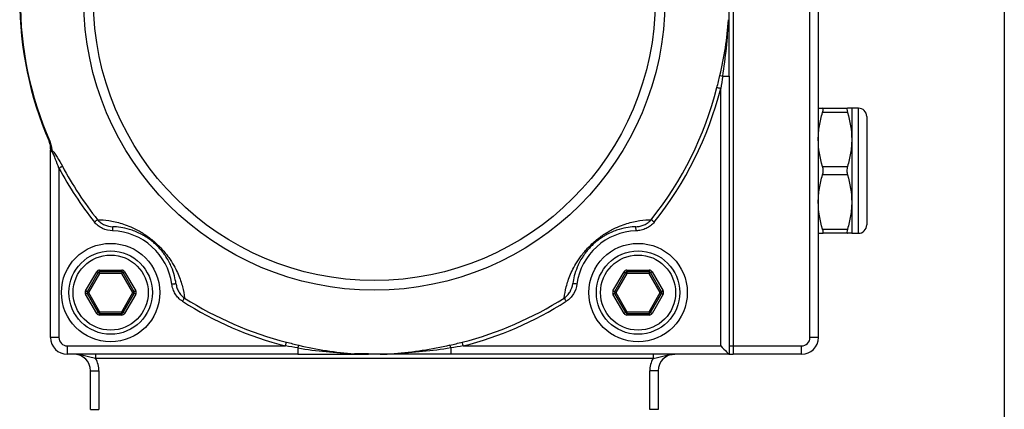
# Model space of a CAD drawing. Units: inches. Extents: x 0.2 to 10.8, y 0.2 to 8.3.
# Drawn here: x 8.5 to 10.8, y 4.5 to 5.5 of the extents above; entities that cross this region are included whole.
import ezdxf

# ---------------------------------------------------------------- set-up
doc = ezdxf.new("R2010")
doc.units = ezdxf.units.IN
doc.header["$MEASUREMENT"] = 0
doc.layers.add('TITLE_BLOCK', color=7, linetype='Continuous')

msp = doc.modelspace()

# ---------------------------------------------------------------- linework, layer by layer
at = {"color": 7, "linetype": 'Continuous', "lineweight": 25}
for p, q in [((10.1637, 5.7972), (10.1637, 4.6859)), ((10.3448, 4.7056), (10.3448, 5.5205)), ((10.3644, 5.5205), (10.3644, 4.7056)), ((10.3659, 5.4537), (10.3644, 5.4537)), ((10.3644, 5.3681), (10.3646, 5.3683)), ((10.139, 5.3225), (10.1538, 5.3225)), ((10.1538, 5.3225), (10.1538, 4.6663)), ((10.1341, 4.6859), (10.1341, 5.2932)), ((10.3745, 5.247), (10.4331, 5.247)), ((10.4331, 5.2371), (10.3745, 5.2371)), ((10.4589, 5.247), (10.4432, 5.247)), ((10.4432, 5.247), (10.4432, 5.1732)), ((10.4786, 5.2273), (10.4786, 4.9714)), ((10.4432, 5.1732), (10.4432, 5.0255)), ((8.5534, 5.1532), (8.5534, 5.1531)), ((8.5534, 5.1482), (8.5534, 5.1479)), ((8.5534, 4.7056), (8.5534, 5.1479)), ((8.5731, 5.1058), (8.5731, 4.7056)), ((10.3745, 5.1092), (10.4331, 5.1092)), ((10.4331, 5.0895), (10.3745, 5.0895)), ((10.4432, 5.0255), (10.4432, 4.9517)), ((10.3745, 4.9615), (10.4331, 4.9615)), ((10.4331, 4.9517), (10.3745, 4.9517)), ((10.4432, 4.9517), (10.4589, 4.9517)), ((8.6361, 4.8159), (8.6622, 4.8611)), ((8.6656, 4.8592), (8.6395, 4.8139)), ((8.669, 4.8572), (8.6429, 4.8119)), ((8.669, 4.8611), (8.669, 4.8651)), ((8.669, 4.8651), (8.7213, 4.8651)), ((8.7213, 4.8611), (8.669, 4.8611)), ((8.669, 4.8572), (8.669, 4.8611)), ((8.7213, 4.8572), (8.669, 4.8572)), ((8.7213, 4.8651), (8.7213, 4.8611)), ((8.7213, 4.8611), (8.7213, 4.8572)), ((8.7474, 4.8119), (8.7213, 4.8572)), ((8.7508, 4.8139), (8.7247, 4.8592)), ((8.7281, 4.8611), (8.7542, 4.8159)), ((9.8801, 4.8159), (9.9063, 4.8611)), ((9.9097, 4.8592), (9.8836, 4.8139)), ((9.9131, 4.8572), (9.887, 4.8119)), ((9.9131, 4.8651), (9.9654, 4.8651)), ((9.9131, 4.8651), (9.9131, 4.8611)), ((9.9654, 4.8611), (9.9131, 4.8611)), ((9.9131, 4.8611), (9.9131, 4.8572)), ((9.9654, 4.8572), (9.9131, 4.8572)), ((9.9654, 4.8651), (9.9654, 4.8611)), ((9.9654, 4.8611), (9.9654, 4.8572)), ((9.9915, 4.8119), (9.9654, 4.8572)), ((9.9949, 4.8139), (9.9688, 4.8592)), ((9.9722, 4.8611), (9.9983, 4.8159)), ((8.6622, 4.7627), (8.6361, 4.808)), ((8.6395, 4.81), (8.6656, 4.7647)), ((8.6429, 4.8119), (8.669, 4.7667)), ((8.7213, 4.7667), (8.7474, 4.8119)), ((8.7247, 4.7647), (8.7508, 4.81)), ((8.7542, 4.808), (8.7281, 4.7627)), ((9.9063, 4.7627), (9.8801, 4.808)), ((9.8836, 4.81), (9.9097, 4.7647)), ((9.887, 4.8119), (9.9131, 4.7667)), ((9.9654, 4.7667), (9.9915, 4.8119)), ((9.9688, 4.7647), (9.9949, 4.81)), ((9.9983, 4.808), (9.9722, 4.7627)), ((10.3659, 4.8237), (10.3644, 4.8237)), ((8.669, 4.7667), (8.7213, 4.7667)), ((8.669, 4.7667), (8.669, 4.7627)), ((8.669, 4.7627), (8.7213, 4.7627)), ((8.669, 4.7588), (8.669, 4.7627)), ((8.7213, 4.7627), (8.7213, 4.7667)), ((8.7213, 4.7627), (8.7213, 4.7588)), ((9.9131, 4.7667), (9.9131, 4.7627)), ((9.9131, 4.7667), (9.9654, 4.7667)), ((9.9131, 4.7627), (9.9654, 4.7627)), ((9.9131, 4.7627), (9.9131, 4.7588)), ((9.9654, 4.7667), (9.9654, 4.7627)), ((9.9654, 4.7627), (9.9654, 4.7588)), ((8.7213, 4.7588), (8.669, 4.7588)), ((9.9654, 4.7588), (9.9131, 4.7588)), ((10.3644, 4.7382), (10.3646, 4.7384)), ((8.5731, 4.7056), (8.5534, 4.7056)), ((10.3644, 4.7056), (10.3448, 4.7056)), ((8.5928, 4.6859), (9.1076, 4.6859)), ((8.5928, 4.6859), (8.5928, 4.6663)), ((9.1368, 4.6811), (9.1368, 4.6663)), ((9.4976, 4.6811), (9.4976, 4.6663)), ((9.5268, 4.6859), (10.1341, 4.6859)), ((10.1538, 4.6859), (10.1637, 4.6859)), ((10.1637, 4.6859), (10.1637, 4.6663)), ((10.1637, 4.6859), (10.3251, 4.6859)), ((10.3251, 4.6663), (10.3251, 4.6859)), ((9.1368, 4.6663), (8.5928, 4.6663)), ((8.6597, 4.6663), (8.6597, 4.6564)), ((9.9747, 4.6564), (8.6597, 4.6564)), ((10.1538, 4.6663), (9.4976, 4.6663)), ((9.9747, 4.6663), (9.9747, 4.6564)), ((10.3251, 4.6663), (10.1637, 4.6663)), ((8.6479, 4.6269), (8.6676, 4.6269)), ((8.6479, 4.5363), (8.6479, 4.6269)), ((8.6676, 4.6269), (8.6676, 4.5363)), ((9.9865, 4.6269), (9.9668, 4.6269)), ((9.9668, 4.5363), (9.9668, 4.6269)), ((9.9865, 4.6269), (9.9865, 4.5363)), ((8.6479, 4.5363), (8.6676, 4.5363)), ((9.9865, 4.5363), (9.9668, 4.5363))]:
    msp.add_line(p, q, dxfattribs=at)
at = {"color": 8, "linetype": 'Continuous', "lineweight": 25}
msp.add_line((10.4589, 4.9517), (10.4589, 5.247), dxfattribs=at)
at = {"color": 7, "linetype": 'Continuous', "lineweight": 25, "flags": 128}
for points in [[(10.1341, 5.2932), (10.1327, 5.2936), (10.1313, 5.294), (10.13, 5.2943), (10.1287, 5.2946), (10.1276, 5.2949), (10.1266, 5.2952), (10.1258, 5.2954), (10.1252, 5.2955)], [(8.5513, 5.1694), (8.5511, 5.1693), (8.5508, 5.1692), (8.5506, 5.1691), (8.5504, 5.169), (8.5503, 5.169), (8.5502, 5.1689), (8.5502, 5.1689), (8.5501, 5.1689)], [(8.5731, 5.1058), (8.5744, 5.1065), (8.5757, 5.1072), (8.5769, 5.1079), (8.578, 5.1085), (8.579, 5.109), (8.5799, 5.1095), (8.5807, 5.1099), (8.5812, 5.1102)], [(8.6569, 4.9782), (8.658, 4.9791), (8.6592, 4.98), (8.6602, 4.9809), (8.6612, 4.9817), (8.6622, 4.9824), (8.6629, 4.983), (8.6636, 4.9835), (8.6641, 4.9839)], [(9.9775, 4.9782), (9.9764, 4.9791), (9.9752, 4.98), (9.9741, 4.9809), (9.9731, 4.9817), (9.9722, 4.9824), (9.9715, 4.983), (9.9708, 4.9835), (9.9703, 4.9839)], [(8.6999, 4.9575), (8.7, 4.9594), (8.7, 4.9613), (8.7001, 4.963), (8.7001, 4.9645), (8.7002, 4.9657), (8.7002, 4.9666), (8.7002, 4.9672), (8.7002, 4.9674)], [(9.9345, 4.9575), (9.9344, 4.9594), (9.9344, 4.9613), (9.9343, 4.963), (9.9343, 4.9645), (9.9342, 4.9657), (9.9342, 4.9666), (9.9342, 4.9672), (9.9342, 4.9674)], [(8.6656, 4.8592), (8.6655, 4.8592), (8.6653, 4.8593), (8.665, 4.8595), (8.6646, 4.8598), (8.6641, 4.86), (8.6635, 4.8604), (8.6629, 4.8608), (8.6622, 4.8611)], [(8.669, 4.8572), (8.6683, 4.8576), (8.6677, 4.858), (8.6671, 4.8583), (8.6666, 4.8586), (8.6662, 4.8588), (8.6659, 4.859), (8.6657, 4.8591), (8.6656, 4.8592)], [(8.7247, 4.8592), (8.7246, 4.8591), (8.7244, 4.859), (8.7241, 4.8588), (8.7237, 4.8586), (8.7232, 4.8583), (8.7226, 4.858), (8.722, 4.8576), (8.7213, 4.8572)], [(8.7281, 4.8611), (8.7274, 4.8608), (8.7268, 4.8604), (8.7262, 4.86), (8.7257, 4.8598), (8.7253, 4.8595), (8.725, 4.8593), (8.7248, 4.8592), (8.7247, 4.8592)], [(9.9063, 4.8611), (9.907, 4.8608), (9.9076, 4.8604), (9.9082, 4.86), (9.9087, 4.8598), (9.9091, 4.8595), (9.9094, 4.8593), (9.9096, 4.8592), (9.9097, 4.8592)], [(9.9097, 4.8592), (9.9098, 4.8591), (9.91, 4.859), (9.9103, 4.8588), (9.9107, 4.8586), (9.9112, 4.8583), (9.9118, 4.858), (9.9124, 4.8576), (9.9131, 4.8572)], [(9.9688, 4.8592), (9.9687, 4.8591), (9.9685, 4.859), (9.9682, 4.8588), (9.9678, 4.8586), (9.9673, 4.8583), (9.9667, 4.858), (9.966, 4.8576), (9.9654, 4.8572)], [(9.9688, 4.8592), (9.9689, 4.8592), (9.9691, 4.8593), (9.9694, 4.8595), (9.9698, 4.8598), (9.9703, 4.86), (9.9709, 4.8604), (9.9715, 4.8608), (9.9722, 4.8611)], [(8.8394, 4.8319), (8.8413, 4.8322), (8.8432, 4.8324), (8.8449, 4.8326), (8.8463, 4.8328), (8.8476, 4.833), (8.8485, 4.8331), (8.849, 4.8332), (8.8492, 4.8332)], [(9.7949, 4.8319), (9.793, 4.8322), (9.7912, 4.8324), (9.7895, 4.8326), (9.7881, 4.8328), (9.7868, 4.833), (9.7859, 4.8331), (9.7854, 4.8332), (9.7852, 4.8332)], [(8.6395, 4.8139), (8.6394, 4.8139), (8.6392, 4.814), (8.6389, 4.8142), (8.6385, 4.8145), (8.6379, 4.8148), (8.6374, 4.8151), (8.6367, 4.8155), (8.6361, 4.8159)], [(8.6395, 4.81), (8.6394, 4.8099), (8.6392, 4.8098), (8.6389, 4.8096), (8.6385, 4.8094), (8.6379, 4.8091), (8.6374, 4.8087), (8.6367, 4.8084), (8.6361, 4.808)], [(8.6429, 4.8119), (8.6422, 4.8123), (8.6416, 4.8127), (8.641, 4.813), (8.6405, 4.8133), (8.64, 4.8136), (8.6397, 4.8137), (8.6395, 4.8139), (8.6395, 4.8139)], [(8.6429, 4.8119), (8.6422, 4.8115), (8.6416, 4.8112), (8.641, 4.8108), (8.6405, 4.8105), (8.64, 4.8103), (8.6397, 4.8101), (8.6395, 4.81), (8.6395, 4.81)], [(8.7508, 4.8139), (8.7508, 4.8139), (8.7506, 4.8137), (8.7503, 4.8136), (8.7498, 4.8133), (8.7493, 4.813), (8.7487, 4.8127), (8.7481, 4.8123), (8.7474, 4.8119)], [(8.7508, 4.81), (8.7508, 4.81), (8.7506, 4.8101), (8.7503, 4.8103), (8.7498, 4.8105), (8.7493, 4.8108), (8.7487, 4.8112), (8.7481, 4.8115), (8.7474, 4.8119)], [(8.7542, 4.8159), (8.7536, 4.8155), (8.7529, 4.8151), (8.7524, 4.8148), (8.7518, 4.8145), (8.7514, 4.8142), (8.7511, 4.814), (8.7509, 4.8139), (8.7508, 4.8139)], [(8.7542, 4.808), (8.7536, 4.8084), (8.7529, 4.8087), (8.7524, 4.8091), (8.7518, 4.8094), (8.7514, 4.8096), (8.7511, 4.8098), (8.7509, 4.8099), (8.7508, 4.81)], [(9.8801, 4.8159), (9.8808, 4.8155), (9.8815, 4.8151), (9.882, 4.8148), (9.8826, 4.8145), (9.883, 4.8142), (9.8833, 4.814), (9.8835, 4.8139), (9.8836, 4.8139)], [(9.8801, 4.808), (9.8808, 4.8084), (9.8815, 4.8087), (9.882, 4.8091), (9.8826, 4.8094), (9.883, 4.8096), (9.8833, 4.8098), (9.8835, 4.8099), (9.8836, 4.81)], [(9.8836, 4.8139), (9.8836, 4.8139), (9.8838, 4.8137), (9.8841, 4.8136), (9.8846, 4.8133), (9.8851, 4.813), (9.8857, 4.8127), (9.8863, 4.8123), (9.887, 4.8119)], [(9.8836, 4.81), (9.8836, 4.81), (9.8838, 4.8101), (9.8841, 4.8103), (9.8846, 4.8105), (9.8851, 4.8108), (9.8857, 4.8112), (9.8863, 4.8115), (9.887, 4.8119)], [(9.9915, 4.8119), (9.9922, 4.8123), (9.9928, 4.8127), (9.9934, 4.813), (9.9939, 4.8133), (9.9944, 4.8136), (9.9947, 4.8137), (9.9949, 4.8139), (9.9949, 4.8139)], [(9.9915, 4.8119), (9.9922, 4.8115), (9.9928, 4.8112), (9.9934, 4.8108), (9.9939, 4.8105), (9.9944, 4.8103), (9.9947, 4.8101), (9.9949, 4.81), (9.9949, 4.81)], [(9.9983, 4.8159), (9.9977, 4.8155), (9.997, 4.8151), (9.9964, 4.8148), (9.9959, 4.8145), (9.9955, 4.8142), (9.9952, 4.814), (9.995, 4.8139), (9.9949, 4.8139)], [(9.9949, 4.81), (9.995, 4.8099), (9.9952, 4.8098), (9.9955, 4.8096), (9.9959, 4.8094), (9.9964, 4.8091), (9.997, 4.8087), (9.9977, 4.8084), (9.9983, 4.808)], [(8.8645, 4.7913), (8.8653, 4.7925), (8.8661, 4.7937), (8.8668, 4.7949), (8.8675, 4.796), (8.8681, 4.797), (8.8687, 4.7978), (8.8691, 4.7985), (8.8694, 4.799)], [(9.7699, 4.7913), (9.7691, 4.7925), (9.7683, 4.7937), (9.7676, 4.7949), (9.7669, 4.796), (9.7663, 4.797), (9.7657, 4.7978), (9.7653, 4.7985), (9.765, 4.799)], [(8.6656, 4.7647), (8.6655, 4.7646), (8.6653, 4.7645), (8.665, 4.7644), (8.6646, 4.7641), (8.6641, 4.7638), (8.6635, 4.7635), (8.6629, 4.7631), (8.6622, 4.7627)], [(8.669, 4.7667), (8.6683, 4.7663), (8.6677, 4.7659), (8.6671, 4.7656), (8.6666, 4.7653), (8.6662, 4.765), (8.6659, 4.7648), (8.6657, 4.7647), (8.6656, 4.7647)], [(8.7247, 4.7647), (8.7246, 4.7647), (8.7244, 4.7648), (8.7241, 4.765), (8.7237, 4.7653), (8.7232, 4.7656), (8.7226, 4.7659), (8.722, 4.7663), (8.7213, 4.7667)], [(8.7281, 4.7627), (8.7274, 4.7631), (8.7268, 4.7635), (8.7262, 4.7638), (8.7257, 4.7641), (8.7253, 4.7644), (8.725, 4.7645), (8.7248, 4.7646), (8.7247, 4.7647)], [(9.9097, 4.7647), (9.9096, 4.7646), (9.9094, 4.7645), (9.9091, 4.7644), (9.9087, 4.7641), (9.9082, 4.7638), (9.9076, 4.7635), (9.907, 4.7631), (9.9063, 4.7627)], [(9.9131, 4.7667), (9.9124, 4.7663), (9.9118, 4.7659), (9.9112, 4.7656), (9.9107, 4.7653), (9.9103, 4.765), (9.91, 4.7648), (9.9098, 4.7647), (9.9097, 4.7647)], [(9.9654, 4.7667), (9.966, 4.7663), (9.9667, 4.7659), (9.9673, 4.7656), (9.9678, 4.7653), (9.9682, 4.765), (9.9685, 4.7648), (9.9687, 4.7647), (9.9688, 4.7647)], [(9.9688, 4.7647), (9.9689, 4.7646), (9.9691, 4.7645), (9.9694, 4.7644), (9.9698, 4.7641), (9.9703, 4.7638), (9.9709, 4.7635), (9.9715, 4.7631), (9.9722, 4.7627)], [(9.1076, 4.6859), (9.1079, 4.6874), (9.1083, 4.6888), (9.1086, 4.6901), (9.109, 4.6914), (9.1092, 4.6925), (9.1095, 4.6934), (9.1097, 4.6942), (9.1099, 4.6949)], [(9.5268, 4.6859), (9.5265, 4.6874), (9.5261, 4.6888), (9.5258, 4.6901), (9.5254, 4.6914), (9.5252, 4.6925), (9.5249, 4.6934), (9.5247, 4.6942), (9.5245, 4.6949)], [(10.1341, 4.6859), (10.138, 4.6821), (10.1417, 4.6784), (10.1451, 4.675), (10.148, 4.672), (10.1505, 4.6696), (10.1523, 4.6678), (10.1534, 4.6666), (10.1538, 4.6663)]]:
    msp.add_lwpolyline(points, dxfattribs=at)
at = {"color": 7, "linetype": 'Continuous', "lineweight": 25}
for centre, radius in [((9.3172, 5.5029), 0.6854), ((9.3172, 5.5029), 0.6626), ((8.6951, 4.8119), 0.1161), ((9.9392, 4.8119), 0.1161), ((8.6951, 4.8119), 0.0984), ((9.9392, 4.8119), 0.0984), ((8.6951, 4.8119), 0.0886), ((9.9392, 4.8119), 0.0886)]:
    msp.add_circle(centre, radius, dxfattribs=at)
for centre, radius, start, end in [((9.3172, 5.5029), 0.8366, 156.4704, 203.5296), ((9.3172, 5.5029), 0.8353, 156.4704, 203.5296), ((10.1535, 5.3826), 0.0619, 250.1226, 256.4559), ((9.3172, 5.5029), 0.8342, 321.5296, 345.6079), ((9.3172, 5.5029), 0.8434, 321.5296, 345.6079), ((10.4589, 5.2273), 0.0197, 0, 90), ((8.5471, 5.146), 0.00949, 348.4761, 12.1097), ((9.3172, 5.5029), 0.8342, 208.084, 218.4704), ((9.3172, 5.5029), 0.8434, 208.084, 218.4704), ((10.4589, 4.9714), 0.0197, 270, 0), ((8.6951, 4.8119), 0.1457, 7.8756, 88.132), ((9.9392, 4.8119), 0.1457, 91.868, 172.1244), ((8.669, 4.8572), 0.00787, 90, 150), ((8.669, 4.8572), 0.00394, 90, 150), ((8.7213, 4.8572), 0.00787, 30, 90), ((8.7213, 4.8572), 0.00394, 30, 90), ((9.9131, 4.8572), 0.00787, 90, 150), ((9.9131, 4.8572), 0.00394, 90, 150), ((9.9654, 4.8572), 0.00787, 30, 90), ((9.9654, 4.8572), 0.00394, 30, 90), ((8.6429, 4.8119), 0.00787, 150, 210), ((8.6429, 4.8119), 0.00394, 150, 210), ((8.7474, 4.8119), 0.00394, 330, 30), ((8.7474, 4.8119), 0.00787, 330, 30), ((9.887, 4.8119), 0.00787, 150, 210), ((9.887, 4.8119), 0.00394, 150, 210), ((9.9915, 4.8119), 0.00394, 330, 30), ((9.9915, 4.8119), 0.00787, 330, 30), ((9.3172, 5.5029), 0.8434, 237.5371, 255.6079), ((9.3172, 5.5029), 0.8342, 237.5371, 255.6079), ((9.3172, 5.5029), 0.8342, 284.3921, 302.4629), ((9.3172, 5.5029), 0.8434, 284.3921, 302.4629), ((8.669, 4.7667), 0.00787, 210, 270), ((8.669, 4.7667), 0.00394, 210, 270), ((8.7213, 4.7667), 0.00394, 270, 330), ((8.7213, 4.7667), 0.00787, 270, 330), ((9.9131, 4.7667), 0.00787, 210, 270), ((9.9131, 4.7667), 0.00394, 210, 270), ((9.9654, 4.7667), 0.00394, 270, 330), ((9.9654, 4.7667), 0.00787, 270, 330), ((8.5928, 4.7056), 0.0394, 180, 270), ((8.5928, 4.7056), 0.0197, 180, 270), ((10.3251, 4.7056), 0.0394, 270, 0), ((10.3251, 4.7056), 0.0197, 270, 0), ((9.197, 4.6666), 0.0619, 160.1223, 166.4546), ((9.4374, 4.6666), 0.0619, 13.5454, 19.8777), ((8.6085, 4.6269), 0.0394, 0, 90), ((8.6085, 4.6269), 0.0591, 0, 30), ((9.3047, 4.6669), 0.00122, 177.3783, 208.9262), ((9.3297, 4.6669), 0.00122, 331.0738, 2.6217), ((10.0259, 4.6269), 0.0591, 150, 180), ((10.0259, 4.6269), 0.0394, 90, 180)]:
    msp.add_arc(centre, radius, start, end, dxfattribs=at)
for points, knots in [([(10.1538, 5.3225), (10.1538, 5.3365), (10.1538, 5.3505), (10.1538, 5.3784), (10.1538, 5.3923), (10.1538, 5.434), (10.1538, 5.4617), (10.1538, 5.4893)], [0, 0, 0, 0, 0.25, 0.25, 0.5, 0.5, 1, 1, 1, 1]), ([(10.1324, 5.3244), (10.1377, 5.346), (10.1419, 5.3678), (10.1486, 5.4117), (10.151, 5.4338), (10.1525, 5.4559)], [0, 0, 0, 0, 0.5, 0.5, 1, 1, 1, 1]), ([(10.139, 5.3225), (10.1425, 5.3445), (10.1453, 5.3668), (10.1498, 5.4113), (10.1515, 5.4336), (10.1525, 5.4559)], [0, 0, 0, 0, 0.5, 0.5, 1, 1, 1, 1]), ([(10.3644, 5.247), (10.3644, 5.247), (10.3654, 5.247), (10.3689, 5.247), (10.3714, 5.247), (10.3745, 5.247)], [0, 0, 0, 0, 0.5, 0.5, 1, 1, 1, 1]), ([(10.3644, 5.1732), (10.3644, 5.1786), (10.3647, 5.184), (10.3656, 5.1948), (10.3663, 5.2001), (10.3689, 5.2161), (10.3714, 5.2267), (10.3745, 5.2371)], [0, 0, 0, 0, 0.25, 0.25, 0.5, 0.5, 1, 1, 1, 1]), ([(10.3745, 5.2371), (10.3754, 5.2401), (10.3759, 5.2426), (10.3759, 5.2461), (10.3754, 5.247), (10.3745, 5.247)], [0, 0, 0, 0, 0.5, 0.5, 1, 1, 1, 1]), ([(10.4331, 5.247), (10.4322, 5.247), (10.4318, 5.2461), (10.4318, 5.2426), (10.4322, 5.2401), (10.4331, 5.2371)], [0, 0, 0, 0, 0.5, 0.5, 1, 1, 1, 1]), ([(10.4432, 5.247), (10.4432, 5.247), (10.4422, 5.247), (10.4387, 5.247), (10.4362, 5.247), (10.4331, 5.247)], [0, 0, 0, 0, 0.5, 0.5, 1, 1, 1, 1]), ([(8.5534, 5.1532), (8.5534, 5.1551), (8.5533, 5.1572), (8.5527, 5.161), (8.5524, 5.1623), (8.5515, 5.1654), (8.5509, 5.1672), (8.5501, 5.1689)], [0, 0, 0, 0, 0.5, 0.5, 0.75, 0.75, 1, 1, 1, 1]), ([(8.5513, 5.1694), (8.553, 5.1655), (8.5542, 5.1616), (8.5558, 5.1543), (8.5562, 5.151), (8.5564, 5.148)], [0, 0, 0, 0, 0.5, 0.5, 1, 1, 1, 1]), ([(10.4432, 5.1732), (10.4432, 5.1677), (10.4429, 5.1623), (10.442, 5.1515), (10.4414, 5.1462), (10.4388, 5.1302), (10.4362, 5.1196), (10.4331, 5.1092)], [0, 0, 0, 0, 0.25, 0.25, 0.5, 0.5, 1, 1, 1, 1]), ([(8.5534, 5.15), (8.5534, 5.1509), (8.5534, 5.1519), (8.5534, 5.1529), (8.5534, 5.153), (8.5534, 5.1531), (8.5534, 5.1532)], [0.0000631315, 0.0000631315, 0.0000631315, 0.0000631315, 0.0002313703, 0.0002313703, 0.0002313703, 0.0002465229, 0.0002465229, 0.0002465229, 0.0002465229]), ([(8.5534, 5.15), (8.5534, 5.1503), (8.5535, 5.1503), (8.5535, 5.1503), (8.5536, 5.1502), (8.5538, 5.1499), (8.554, 5.1497), (8.5547, 5.149), (8.5554, 5.1485), (8.5564, 5.148)], [0, 0, 0, 0, 0.125, 0.125, 0.25, 0.25, 0.5, 0.5, 1, 1, 1, 1]), ([(8.5564, 5.1442), (8.5553, 5.1453), (8.5546, 5.1465), (8.5538, 5.1483), (8.5537, 5.149), (8.5535, 5.1496), (8.5535, 5.1498), (8.5534, 5.1498), (8.5534, 5.1497), (8.5534, 5.149), (8.5534, 5.1484), (8.5534, 5.1479)], [0, 0, 0, 0, 0.5, 0.5, 0.75, 0.75, 0.8125, 0.8125, 0.875, 0.875, 1, 1, 1, 1]), ([(8.5564, 5.148), (8.5574, 5.1473), (8.5585, 5.1463), (8.5607, 5.1438), (8.5618, 5.1424), (8.5651, 5.1379), (8.5672, 5.1346), (8.5734, 5.1244), (8.5774, 5.1174), (8.5812, 5.1102)], [0, 0, 0, 0, 0.125, 0.125, 0.25, 0.25, 0.5, 0.5, 1, 1, 1, 1]), ([(8.5731, 5.1058), (8.5707, 5.1127), (8.5681, 5.1195), (8.5641, 5.1295), (8.5627, 5.1328), (8.5605, 5.1375), (8.5597, 5.1391), (8.5581, 5.1419), (8.5572, 5.1433), (8.5564, 5.1442)], [0, 0, 0, 0, 0.5, 0.5, 0.75, 0.75, 0.875, 0.875, 1, 1, 1, 1]), ([(10.3644, 5.0255), (10.3644, 5.0309), (10.3647, 5.0364), (10.3656, 5.0471), (10.3663, 5.0525), (10.3689, 5.0685), (10.3714, 5.079), (10.3745, 5.0895)], [0, 0, 0, 0, 0.25, 0.25, 0.5, 0.5, 1, 1, 1, 1]), ([(10.3745, 5.0895), (10.3754, 5.0924), (10.3759, 5.0959), (10.3759, 5.1028), (10.3754, 5.1062), (10.3745, 5.1092)], [0, 0, 0, 0, 0.5, 0.5, 1, 1, 1, 1]), ([(10.4331, 5.1092), (10.4322, 5.1062), (10.4318, 5.1028), (10.4318, 5.0959), (10.4322, 5.0924), (10.4331, 5.0895)], [0, 0, 0, 0, 0.5, 0.5, 1, 1, 1, 1]), ([(10.4432, 5.0255), (10.4432, 5.0201), (10.4429, 5.0147), (10.442, 5.0039), (10.4414, 4.9985), (10.4388, 4.9825), (10.4362, 4.972), (10.4331, 4.9615)], [0, 0, 0, 0, 0.25, 0.25, 0.5, 0.5, 1, 1, 1, 1]), ([(8.6999, 4.9575), (8.6916, 4.9578), (8.6835, 4.9597), (8.6724, 4.9649), (8.6688, 4.9671), (8.6624, 4.9721), (8.6595, 4.9749), (8.6569, 4.9782)], [0, 0, 0, 0, 0.5, 0.5, 0.75, 0.75, 1, 1, 1, 1]), ([(8.6641, 4.9839), (8.6726, 4.9838), (8.6815, 4.9832), (8.7004, 4.9804), (8.7104, 4.9782), (8.7267, 4.9732), (8.7323, 4.9712), (8.7443, 4.9664), (8.7506, 4.9634), (8.7606, 4.9582), (8.764, 4.9563), (8.771, 4.9521), (8.7746, 4.9497), (8.782, 4.9447), (8.7857, 4.942), (8.7932, 4.9361), (8.7969, 4.933), (8.8041, 4.9265), (8.8077, 4.9231), (8.8143, 4.9163), (8.8175, 4.9129), (8.8233, 4.9061), (8.826, 4.9027), (8.831, 4.8962), (8.8333, 4.893), (8.8397, 4.8835), (8.8432, 4.8775), (8.8495, 4.866), (8.8521, 4.8606), (8.8589, 4.8448), (8.8621, 4.835), (8.8669, 4.8163), (8.8685, 4.8075), (8.8694, 4.799)], [0, 0, 0, 0, 0.125, 0.125, 0.25, 0.25, 0.3125, 0.3125, 0.375, 0.375, 0.40625, 0.40625, 0.4375, 0.4375, 0.46875, 0.46875, 0.5, 0.5, 0.53125, 0.53125, 0.5625, 0.5625, 0.59375, 0.59375, 0.625, 0.625, 0.6875, 0.6875, 0.75, 0.75, 0.875, 0.875, 1, 1, 1, 1]), ([(8.6641, 4.9839), (8.6663, 4.9813), (8.6688, 4.979), (8.6743, 4.9749), (8.6773, 4.9732), (8.6866, 4.9691), (8.6934, 4.9676), (8.7002, 4.9674)], [0, 0, 0, 0, 0.25, 0.25, 0.5, 0.5, 1, 1, 1, 1]), ([(9.765, 4.799), (9.7659, 4.8075), (9.7675, 4.8163), (9.7723, 4.8348), (9.7755, 4.8445), (9.7822, 4.8602), (9.7847, 4.8656), (9.7908, 4.8769), (9.7944, 4.883), (9.8006, 4.8923), (9.8029, 4.8955), (9.8078, 4.902), (9.8105, 4.9054), (9.8163, 4.9122), (9.8194, 4.9156), (9.826, 4.9225), (9.8295, 4.9258), (9.8367, 4.9323), (9.8404, 4.9355), (9.8479, 4.9414), (9.8517, 4.9442), (9.859, 4.9493), (9.8626, 4.9516), (9.8697, 4.9558), (9.8731, 4.9578), (9.8832, 4.9632), (9.8895, 4.9661), (9.9016, 4.971), (9.9073, 4.9731), (9.9237, 4.9782), (9.9338, 4.9803), (9.9528, 4.9832), (9.9618, 4.9838), (9.9703, 4.9839)], [0, 0, 0, 0, 0.125, 0.125, 0.25, 0.25, 0.3125, 0.3125, 0.375, 0.375, 0.40625, 0.40625, 0.4375, 0.4375, 0.46875, 0.46875, 0.5, 0.5, 0.53125, 0.53125, 0.5625, 0.5625, 0.59375, 0.59375, 0.625, 0.625, 0.6875, 0.6875, 0.75, 0.75, 0.875, 0.875, 1, 1, 1, 1]), ([(9.9342, 4.9674), (9.9376, 4.9675), (9.941, 4.9679), (9.9476, 4.9694), (9.9509, 4.9704), (9.9571, 4.9732), (9.9601, 4.9749), (9.9655, 4.9789), (9.9681, 4.9813), (9.9703, 4.9839)], [0, 0, 0, 0, 0.25, 0.25, 0.5, 0.5, 0.75, 0.75, 1, 1, 1, 1]), ([(9.9775, 4.9782), (9.9749, 4.9749), (9.9719, 4.972), (9.9655, 4.967), (9.962, 4.9649), (9.9545, 4.9614), (9.9506, 4.9601), (9.9427, 4.9582), (9.9386, 4.9577), (9.9345, 4.9575)], [0, 0, 0, 0, 0.25, 0.25, 0.5, 0.5, 0.75, 0.75, 1, 1, 1, 1]), ([(8.8492, 4.8332), (8.8484, 4.8391), (8.8472, 4.8452), (8.8438, 4.8581), (8.8416, 4.8648), (8.837, 4.8759), (8.8352, 4.8797), (8.831, 4.8878), (8.8285, 4.8921), (8.8241, 4.8989), (8.8224, 4.9013), (8.8189, 4.9062), (8.8169, 4.9087), (8.8125, 4.914), (8.8101, 4.9167), (8.8048, 4.9222), (8.8019, 4.9251), (8.796, 4.9304), (8.7929, 4.9329), (8.7868, 4.9376), (8.7839, 4.9397), (8.7782, 4.9434), (8.7755, 4.9451), (8.7703, 4.9481), (8.7678, 4.9495), (8.7606, 4.9531), (8.756, 4.9551), (8.7476, 4.9584), (8.7437, 4.9597), (8.7323, 4.9631), (8.7254, 4.9646), (8.7123, 4.9666), (8.7061, 4.9672), (8.7002, 4.9674)], [0, 0, 0, 0, 0.125, 0.125, 0.25, 0.25, 0.3125, 0.3125, 0.375, 0.375, 0.40625, 0.40625, 0.4375, 0.4375, 0.46875, 0.46875, 0.5, 0.5, 0.53125, 0.53125, 0.5625, 0.5625, 0.59375, 0.59375, 0.625, 0.625, 0.6875, 0.6875, 0.75, 0.75, 0.875, 0.875, 1, 1, 1, 1]), ([(9.9342, 4.9674), (9.9283, 4.9672), (9.9221, 4.9666), (9.9089, 4.9646), (9.902, 4.9631), (9.8905, 4.9597), (9.8865, 4.9583), (9.878, 4.9549), (9.8735, 4.953), (9.8662, 4.9493), (9.8637, 4.9479), (9.8584, 4.9448), (9.8557, 4.9432), (9.85, 4.9394), (9.847, 4.9372), (9.841, 4.9326), (9.8379, 4.93), (9.832, 4.9246), (9.8291, 4.9218), (9.8239, 4.9163), (9.8215, 4.9136), (9.8172, 4.9083), (9.8152, 4.9058), (9.8117, 4.9009), (9.8101, 4.8986), (9.8057, 4.8918), (9.8032, 4.8875), (9.7991, 4.8794), (9.7973, 4.8756), (9.7927, 4.8647), (9.7906, 4.858), (9.7872, 4.8452), (9.786, 4.8391), (9.7852, 4.8332)], [0, 0, 0, 0, 0.125, 0.125, 0.25, 0.25, 0.3125, 0.3125, 0.375, 0.375, 0.40625, 0.40625, 0.4375, 0.4375, 0.46875, 0.46875, 0.5, 0.5, 0.53125, 0.53125, 0.5625, 0.5625, 0.59375, 0.59375, 0.625, 0.625, 0.6875, 0.6875, 0.75, 0.75, 0.875, 0.875, 1, 1, 1, 1]), ([(10.3644, 4.9517), (10.3644, 4.9517), (10.3654, 4.9517), (10.3689, 4.9517), (10.3714, 4.9517), (10.3745, 4.9517)], [0, 0, 0, 0, 0.5, 0.5, 1, 1, 1, 1]), ([(10.3745, 4.9517), (10.3754, 4.9517), (10.3759, 4.9526), (10.3759, 4.9561), (10.3754, 4.9586), (10.3745, 4.9615)], [0, 0, 0, 0, 0.5, 0.5, 1, 1, 1, 1]), ([(10.4331, 4.9615), (10.4322, 4.9586), (10.4318, 4.9561), (10.4318, 4.9526), (10.4322, 4.9517), (10.4331, 4.9517)], [0, 0, 0, 0, 0.5, 0.5, 1, 1, 1, 1]), ([(10.4432, 4.9517), (10.4432, 4.9517), (10.4422, 4.9517), (10.4387, 4.9517), (10.4362, 4.9517), (10.4331, 4.9517)], [0, 0, 0, 0, 0.5, 0.5, 1, 1, 1, 1]), ([(8.8645, 4.7913), (8.861, 4.7935), (8.8578, 4.7962), (8.8521, 4.8021), (8.8497, 4.8053), (8.8454, 4.8124), (8.8437, 4.8161), (8.841, 4.8238), (8.84, 4.8278), (8.8394, 4.8319)], [0, 0, 0, 0, 0.25, 0.25, 0.5, 0.5, 0.75, 0.75, 1, 1, 1, 1]), ([(8.8492, 4.8332), (8.8497, 4.8298), (8.8504, 4.8265), (8.8526, 4.8201), (8.854, 4.817), (8.8574, 4.811), (8.8594, 4.8083), (8.8639, 4.8032), (8.8666, 4.8009), (8.8694, 4.799)], [0, 0, 0, 0, 0.25, 0.25, 0.5, 0.5, 0.75, 0.75, 1, 1, 1, 1]), ([(9.765, 4.799), (9.7678, 4.8009), (9.7704, 4.8032), (9.775, 4.8082), (9.777, 4.811), (9.7821, 4.8199), (9.7843, 4.8264), (9.7852, 4.8332)], [0, 0, 0, 0, 0.25, 0.25, 0.5, 0.5, 1, 1, 1, 1]), ([(9.7949, 4.8319), (9.7938, 4.8237), (9.7911, 4.8158), (9.7847, 4.8053), (9.7822, 4.802), (9.7765, 4.7961), (9.7734, 4.7935), (9.7699, 4.7913)], [0, 0, 0, 0, 0.5, 0.5, 0.75, 0.75, 1, 1, 1, 1]), ([(9.1368, 4.6811), (9.1589, 4.6776), (9.1811, 4.6747), (9.2256, 4.6702), (9.2479, 4.6686), (9.2702, 4.6676)], [0, 0, 0, 0, 0.5, 0.5, 1, 1, 1, 1]), ([(9.1387, 4.6876), (9.1603, 4.6824), (9.1821, 4.6782), (9.226, 4.6715), (9.2481, 4.6691), (9.2702, 4.6676)], [0, 0, 0, 0, 0.5, 0.5, 1, 1, 1, 1]), ([(9.4956, 4.6876), (9.4741, 4.6824), (9.4523, 4.6782), (9.4084, 4.6715), (9.3863, 4.6691), (9.3641, 4.6676)], [0, 0, 0, 0, 0.5, 0.5, 1, 1, 1, 1]), ([(9.4976, 4.6811), (9.4755, 4.6776), (9.4533, 4.6747), (9.4088, 4.6702), (9.3865, 4.6686), (9.3641, 4.6676)], [0, 0, 0, 0, 0.5, 0.5, 1, 1, 1, 1]), ([(8.6597, 4.6564), (8.655, 4.6573), (8.6505, 4.6584), (8.6418, 4.6606), (8.6377, 4.6617), (8.6293, 4.6638), (8.6252, 4.6647), (8.6169, 4.6659), (8.6127, 4.6663), (8.6085, 4.6663)], [0, 0, 0, 0, 0.25, 0.25, 0.5, 0.5, 0.75, 0.75, 1, 1, 1, 1]), ([(9.1368, 4.6663), (9.1508, 4.6663), (9.1648, 4.6663), (9.1927, 4.6663), (9.2066, 4.6663), (9.2483, 4.6663), (9.276, 4.6663), (9.3036, 4.6663)], [0, 0, 0, 0, 0.25, 0.25, 0.5, 0.5, 1, 1, 1, 1]), ([(9.3035, 4.6669), (9.3014, 4.6669), (9.2994, 4.6669), (9.2973, 4.6669), (9.2961, 4.6669), (9.2949, 4.667), (9.2937, 4.667), (9.2885, 4.667), (9.2834, 4.6671), (9.2782, 4.6673), (9.2758, 4.6674), (9.2734, 4.6675), (9.271, 4.6675), (9.2708, 4.6676), (9.2705, 4.6676), (9.2702, 4.6676)], [0, 0, 0, 0, 0.00031168, 0.00031168, 0.00031168, 0.000497985, 0.000497985, 0.000497985, 0.001285132, 0.001285132, 0.001285132, 0.001649082, 0.001649082, 0.001649082, 0.001690068, 0.001690068, 0.001690068, 0.001690068]), ([(9.4976, 4.6663), (9.4836, 4.6663), (9.4696, 4.6663), (9.4417, 4.6663), (9.4278, 4.6663), (9.3861, 4.6663), (9.3584, 4.6663), (9.3308, 4.6663)], [0, 0, 0, 0, 0.25, 0.25, 0.5, 0.5, 1, 1, 1, 1]), ([(9.9747, 4.6564), (9.9794, 4.6573), (9.9838, 4.6584), (9.9926, 4.6606), (9.9967, 4.6617), (10.0051, 4.6638), (10.0092, 4.6647), (10.0175, 4.6659), (10.0217, 4.6663), (10.0259, 4.6663)], [0, 0, 0, 0, 0.25, 0.25, 0.5, 0.5, 0.75, 0.75, 1, 1, 1, 1]), ([(10.1538, 4.6663), (10.1538, 4.6663), (10.1552, 4.6663), (10.1589, 4.6663), (10.1613, 4.6663), (10.1637, 4.6663)], [0, 0, 0, 0, 0.5, 0.5, 1, 1, 1, 1])]:
    msp.add_open_spline(points, degree=3, knots=knots, dxfattribs=at)
for points in [[(10.1252, 5.2955), (10.1277, 5.3052), (10.1301, 5.3148), (10.1324, 5.3244)], [(10.139, 5.3225), (10.1374, 5.3127), (10.1358, 5.303), (10.1341, 5.2932)], [(10.4331, 5.2371), (10.4394, 5.2162), (10.4432, 5.1949), (10.4432, 5.1732)], [(10.3745, 5.1092), (10.3683, 5.1301), (10.3644, 5.1514), (10.3644, 5.1732)], [(8.5534, 5.15), (8.5534, 5.1493), (8.5534, 5.1486), (8.5534, 5.1479)], [(10.4331, 5.0895), (10.4394, 5.0685), (10.4432, 5.0473), (10.4432, 5.0255)], [(10.3745, 4.9615), (10.3683, 4.9825), (10.3644, 5.0038), (10.3644, 5.0255)], [(9.1099, 4.6949), (9.1195, 4.6924), (9.1291, 4.69), (9.1387, 4.6876)], [(9.4956, 4.6876), (9.5053, 4.69), (9.5149, 4.6924), (9.5245, 4.6949)], [(9.1368, 4.6811), (9.127, 4.6827), (9.1173, 4.6843), (9.1076, 4.6859)], [(9.5268, 4.6859), (9.5171, 4.6843), (9.5074, 4.6827), (9.4976, 4.6811)], [(9.3036, 4.6663), (9.2925, 4.6663), (9.2814, 4.6667), (9.2702, 4.6676)], [(9.3035, 4.6669), (9.3126, 4.6669), (9.3218, 4.6669), (9.3309, 4.6669)], [(9.3308, 4.6663), (9.3217, 4.6663), (9.3127, 4.6663), (9.3036, 4.6663)], [(9.3308, 4.6663), (9.3419, 4.6663), (9.353, 4.6667), (9.3641, 4.6676)], [(9.3309, 4.6669), (9.342, 4.6669), (9.3531, 4.6671), (9.3641, 4.6676)]]:
    msp.add_open_spline(points, degree=3, dxfattribs=at)
at = {"layer": 'TITLE_BLOCK'}
msp.add_line((10.8031, 8.3031), (10.8031, 0.1969), dxfattribs=at)

doc.saveas('drawing.dxf')
